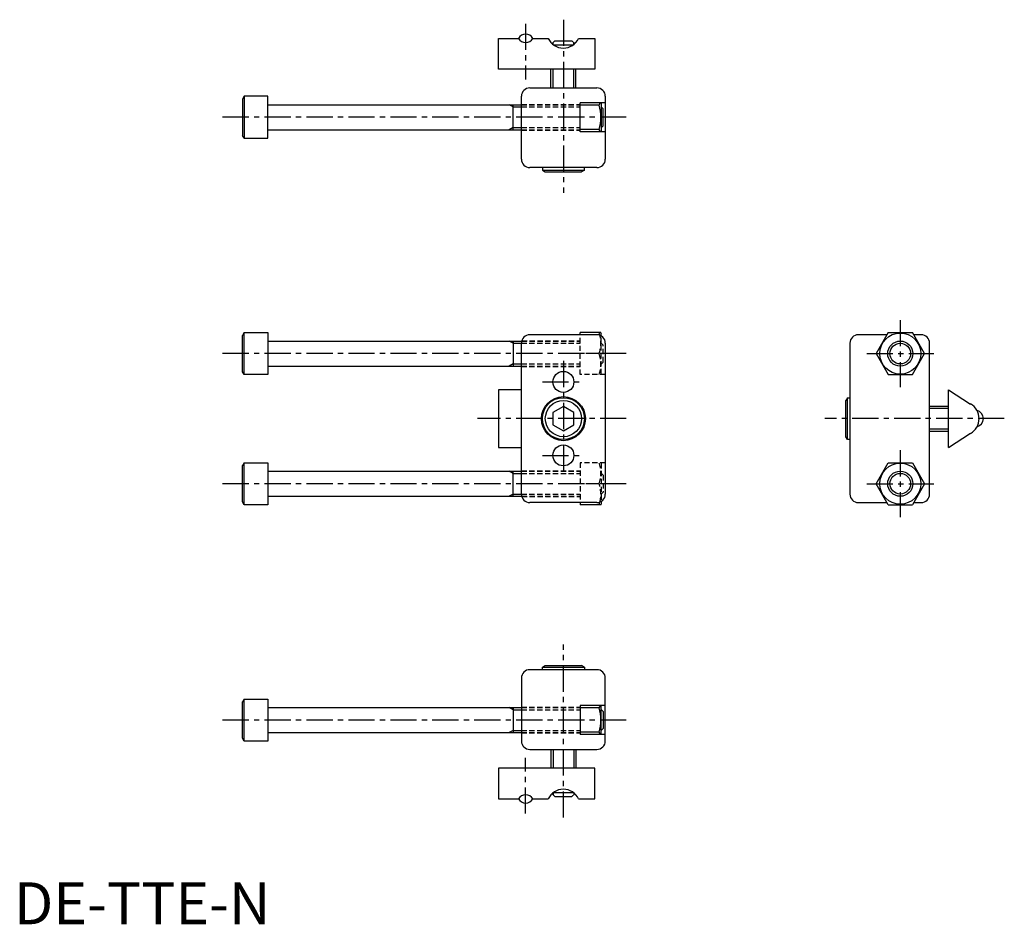
# Model space of a CAD drawing. Extents: x 1 to 236, y 0 to 216.
import ezdxf

# ---------------------------------------------------------------- set-up
doc = ezdxf.new("R2010")
doc.units = 0
doc.header["$LTSCALE"] = 5
doc.header["$MEASUREMENT"] = 0
doc.linetypes.add('CENTER', pattern=[2, 1.25, -0.25, 0.25, -0.25])
doc.linetypes.add('HIDDEN', pattern=[0.375, 0.25, -0.125])
doc.layers.get('0').update_dxf_attribs({"linetype": 'CONTINUOUS'})
for name, color, linetype in [('1', 1, 'CENTER'), ('2', 2, 'HIDDEN'), ('3', 3, 'CONTINUOUS')]:
    doc.layers.add(name, color=color, linetype=linetype)
doc.styles.add('Standard1', font='ARIAL.TTF')

msp = doc.modelspace()

# ---------------------------------------------------------------- linework, layer by layer
for p, q in [((115.5, 203.82), (115.5, 211.12)), ((115.5, 211.12), (120.27, 211.12)), ((123.73, 211.12), (127.38, 211.12)), ((128.3, 209.87), (129, 210.57)), ((128.66, 209.57), (133.34, 209.57)), ((129, 210.57), (133, 210.57)), ((133, 210.57), (133.7, 209.87)), ((134.62, 211.12), (138.5, 211.12)), ((138.5, 211.12), (138.5, 203.82)), ((138.5, 203.82), (115.5, 203.82)), ((128, 199.32), (128, 203.82)), ((134, 199.32), (134, 203.82)), ((54.9, 197.32), (54.5, 196.63)), ((60.5, 197.32), (54.9, 197.32)), ((54.9, 197.32), (54.9, 187.32)), ((60.5, 187.32), (60.5, 197.32)), ((121, 182.32), (121, 197.32)), ((123, 199.32), (139, 199.32)), ((141, 197.32), (141, 182.32)), ((54.5, 196.63), (54.5, 188.01)), ((60.5, 195.32), (121, 195.32)), ((119, 189.32), (119, 195.32)), ((141, 195.78), (135, 195.78)), ((135, 188.86), (135, 195.78)), ((139.5, 195.21), (135, 195.21)), ((140, 195.78), (140, 188.86)), ((140.5, 194.32), (140, 194.82)), ((140.5, 190.32), (140.5, 194.32)), ((140, 189.82), (140.5, 190.32)), ((54.9, 187.32), (54.5, 188.01)), ((60.5, 189.32), (121, 189.32)), ((139.5, 189.43), (135, 189.43)), ((141, 188.86), (135, 188.86)), ((54.9, 187.32), (60.5, 187.32)), ((139, 180.32), (123, 180.32)), ((126, 180.32), (126, 179.72)), ((126, 179.72), (126.69, 179.32)), ((126, 179.72), (136, 179.72)), ((126.69, 179.32), (135.31, 179.32)), ((136, 179.72), (135.31, 179.32)), ((136, 179.72), (136, 180.32)), ((54.9, 141), (54.5, 140.31)), ((54.9, 131), (54.9, 141)), ((54.9, 141), (60.5, 141)), ((60.5, 141), (60.5, 131)), ((135, 140.5), (135, 141)), ((139.94, 141), (135, 141)), ((139.94, 141), (140, 140.9)), ((140, 140.23), (140, 140.9)), ((208.43, 141), (205.55, 136)), ((208.43, 141), (214.21, 141)), ((217.09, 136), (214.21, 141)), ((54.5, 131.69), (54.5, 140.31)), ((60.5, 139), (121.06, 139)), ((119, 139), (119, 133)), ((121, 102.5), (121, 138.5)), ((139, 140.5), (123, 140.5)), ((141, 138.5), (141, 102.5)), ((199.32, 138.5), (199.32, 102.5)), ((208.14, 140.5), (201.32, 140.5)), ((216.32, 140.5), (214.49, 140.5)), ((218.32, 102.5), (218.32, 138.5)), ((205.55, 136), (208.43, 131)), ((214.21, 131), (217.09, 136)), ((54.9, 131), (54.5, 131.69)), ((60.5, 133), (121, 133)), ((60.5, 131), (54.9, 131)), ((208.43, 131), (214.21, 131)), ((121, 127.4), (115.5, 127.4)), ((115.5, 127.4), (115.5, 113.6)), ((222.82, 113.6), (222.82, 127.4)), ((222.82, 127.4), (228.08, 123.98)), ((198.72, 125.5), (198.32, 124.81)), ((198.32, 116.19), (198.32, 124.81)), ((198.72, 125.5), (199.32, 125.5)), ((198.72, 115.5), (198.72, 125.5)), ((131, 123.39), (128.5, 121.94)), ((133.5, 121.94), (131, 123.39)), ((218.32, 123.5), (222.82, 123.5)), ((128.5, 121.94), (128.5, 119.06)), ((133.5, 119.06), (133.5, 121.94)), ((128.5, 119.06), (131, 117.61)), ((131, 117.61), (133.5, 119.06)), ((218.32, 117.5), (222.82, 117.5)), ((198.72, 115.5), (198.32, 116.19)), ((199.32, 115.5), (198.72, 115.5)), ((222.82, 113.6), (228.08, 117.02)), ((115.5, 113.6), (121, 113.6)), ((54.9, 110), (54.5, 109.31)), ((54.5, 100.69), (54.5, 109.31)), ((54.9, 110), (60.5, 110)), ((54.9, 100), (54.9, 110)), ((60.5, 110), (60.5, 100)), ((60.5, 108), (121, 108)), ((119, 102), (119, 108)), ((205.55, 105), (208.43, 110)), ((208.43, 110), (214.21, 110)), ((214.21, 110), (217.09, 105)), ((208.43, 100), (205.55, 105)), ((217.09, 105), (214.21, 100)), ((60.5, 102), (121.06, 102)), ((54.9, 100), (54.5, 100.69)), ((60.5, 100), (54.9, 100)), ((139, 100.5), (123, 100.5)), ((135, 100.5), (135, 100)), ((139.94, 100), (135, 100)), ((139.94, 100), (140, 100.1)), ((140, 100.77), (140, 100.1)), ((201.32, 100.5), (208.14, 100.5)), ((208.43, 100), (214.21, 100)), ((214.49, 100.5), (216.32, 100.5)), ((126, 61.28), (126.69, 61.68)), ((126, 60.68), (126, 61.28)), ((126, 61.28), (136, 61.28)), ((126.69, 61.68), (135.31, 61.68)), ((136, 61.28), (135.31, 61.68)), ((136, 61.28), (136, 60.68)), ((139, 60.68), (123, 60.68)), ((121, 58.68), (121, 43.68)), ((141, 43.68), (141, 58.68)), ((54.9, 53.68), (54.5, 52.99)), ((54.5, 44.37), (54.5, 52.99)), ((54.9, 43.68), (54.9, 53.68)), ((54.9, 53.68), (60.5, 53.68)), ((60.5, 53.68), (60.5, 43.68)), ((60.5, 51.68), (121, 51.68)), ((119, 51.68), (119, 45.68)), ((135, 52.14), (135, 45.22)), ((141, 52.14), (135, 52.14)), ((140, 45.22), (140, 52.14)), ((139.5, 51.57), (135, 51.57)), ((140, 51.18), (140.5, 50.68)), ((140.5, 50.68), (140.5, 46.68)), ((60.5, 45.68), (121, 45.68)), ((139.5, 45.79), (135, 45.79)), ((141, 45.22), (135, 45.22)), ((140.5, 46.68), (140, 46.18)), ((54.9, 43.68), (54.5, 44.37)), ((60.5, 43.68), (54.9, 43.68)), ((123, 41.68), (139, 41.68)), ((128, 41.68), (128, 37.18)), ((134, 41.68), (134, 37.18)), ((115.5, 37.18), (115.5, 29.88)), ((138.5, 37.18), (115.5, 37.18)), ((138.5, 29.88), (138.5, 37.18)), ((128.3, 31.13), (129, 30.43)), ((128.66, 31.43), (133.34, 31.43)), ((133, 30.43), (133.7, 31.13)), ((115.5, 29.88), (120.27, 29.88)), ((123.73, 29.88), (127.38, 29.88)), ((129, 30.43), (133, 30.43)), ((134.62, 29.88), (138.5, 29.88))]:
    msp.add_line(p, q)
for centre, radius in [((211.32, 136), 4.9), ((211.32, 136), 2.46), ((131, 129.25), 2.5), ((131, 120.5), 5.25), ((131, 120.5), 5), ((131, 120.5), 4.31), ((131, 111.75), 2.5), ((211.32, 105), 4.9), ((211.32, 105), 2.46)]:
    msp.add_circle(centre, radius)
for centre, radius, start, end in [((122, 210.12), 2, 30, 150), ((122, 212.12), 2, 210, 330), ((131, 212.82), 4, 205.1507, 334.8493), ((123, 197.32), 2, 90, 180), ((139, 197.32), 2, 0, 90), ((137.39, 196.65), 2.56, 325.6158, 340.1935), ((130.39, 192.32), 9.55, 342.412, 17.588), ((137.39, 187.99), 2.56, 19.8065, 34.3842), ((123, 182.32), 2, 180, 270), ((139, 182.32), 2, 270, 0), ((132.72, 138.5), 7.22, 15.0548, 20.2562), ((123, 138.5), 2, 90, 180), ((139, 138.5), 2, 0, 90), ((201.32, 138.5), 2, 90, 180), ((216.32, 138.5), 2, 0, 90), ((226.12, 120.5), 4, 298.8764, 61.1236), ((229.12, 120.5), 2, 284.4775, 75.5225), ((123, 102.5), 2, 180, 270), ((139, 102.5), 2, 270, 0), ((201.32, 102.5), 2, 180, 270), ((216.32, 102.5), 2, 270, 360), ((132.72, 102.5), 7.22, 339.7438, 344.9452), ((123, 58.68), 2, 90, 180), ((139, 58.68), 2, 0, 90), ((137.39, 53.01), 2.56, 325.6158, 340.1935), ((130.39, 48.68), 9.55, 342.412, 17.588), ((137.39, 44.35), 2.56, 19.8065, 34.3842), ((123, 43.68), 2, 180, 270), ((139, 43.68), 2, 270, 0), ((122, 28.88), 2, 30, 150), ((131, 28.18), 4, 25.1507, 154.8493), ((122, 30.88), 2, 210, 330)]:
    msp.add_arc(centre, radius, start, end)
at = {"layer": '1'}
for p, q in [((122, 214.62), (122, 201.32)), ((131, 215.57), (131, 174.32)), ((146, 192.32), (49.5, 192.32)), ((211.32, 144), (211.32, 128)), ((146, 136), (49.5, 136)), ((131, 134.25), (131, 106.75)), ((203.32, 136), (219.32, 136)), ((126, 129.25), (136, 129.25)), ((146, 120.5), (110.5, 120.5)), ((236.12, 120.5), (193.32, 120.5)), ((211.32, 113), (211.32, 97)), ((126, 111.75), (136, 111.75)), ((146, 105), (49.5, 105)), ((203.32, 105), (219.32, 105)), ((131, 25.43), (131, 66.68)), ((146, 48.68), (49.5, 48.68)), ((122, 26.38), (122, 39.68))]:
    msp.add_line(p, q, dxfattribs=at)
at = {"layer": '2'}
for p, q in [((121, 195.37), (135, 195.37)), ((121, 195.32), (135, 195.32)), ((121, 194.78), (135, 194.78)), ((121, 189.86), (135, 189.86)), ((121, 189.32), (135, 189.32)), ((121, 189.27), (135, 189.27)), ((121.06, 139), (135, 139)), ((121.08, 139.05), (135, 139.05)), ((135, 131), (135, 140.5)), ((140, 131.1), (140, 140.23)), ((140.5, 138), (140, 138.5)), ((121, 138.46), (135, 138.46)), ((140.5, 134), (140.5, 138)), ((139.5, 136), (135, 136)), ((140, 133.5), (140.5, 134)), ((141, 136), (140.5, 136)), ((121, 133.54), (135, 133.54)), ((121, 133), (135, 133)), ((121, 132.95), (135, 132.95)), ((141, 131), (135, 131)), ((139.94, 131), (140, 131.1)), ((121, 108.05), (135, 108.05)), ((121, 108), (135, 108)), ((135, 110), (135, 100.5)), ((141, 110), (135, 110)), ((139.94, 110), (140, 109.9)), ((140, 109.9), (140, 100.77)), ((121, 107.46), (135, 107.46)), ((140, 107.5), (140.5, 107)), ((140.5, 107), (140.5, 103)), ((139.5, 105), (135, 105)), ((141, 105), (140.5, 105)), ((121, 102.54), (135, 102.54)), ((121.06, 102), (135, 102)), ((121.08, 101.95), (135, 101.95)), ((140.5, 103), (140, 102.5)), ((121, 51.73), (135, 51.73)), ((121, 51.68), (135, 51.68)), ((121, 51.14), (135, 51.14)), ((121, 46.22), (135, 46.22)), ((121, 45.68), (135, 45.68)), ((121, 45.63), (135, 45.63))]:
    msp.add_line(p, q, dxfattribs=at)
for centre, start, end in [((132.72, 138.5), 339.7438, 15.0548), ((132.72, 133.5), 339.7438, 20.2562), ((132.72, 107.5), 339.7438, 20.2562), ((132.72, 102.5), 344.9452, 20.2562)]:
    msp.add_arc(centre, 7.22, start, end, dxfattribs=at)
at = {"layer": '3'}
for p, q in [((128.54, 209.66), (128.54, 210.11)), ((133.46, 209.66), (133.46, 210.11)), ((128.54, 199.32), (128.54, 203.82)), ((133.46, 199.32), (133.46, 203.82)), ((119, 194.78), (118.06, 195.32)), ((119, 194.78), (121, 194.78)), ((119, 189.86), (118.06, 189.32)), ((119, 189.86), (121, 189.86)), ((119, 138.46), (118.06, 139)), ((119, 138.46), (121, 138.46)), ((119, 133.54), (118.06, 133)), ((119, 133.54), (121, 133.54)), ((218.32, 122.96), (222.82, 122.96)), ((218.32, 118.04), (222.82, 118.04)), ((119, 107.46), (118.06, 108)), ((119, 107.46), (121, 107.46)), ((119, 102.54), (118.06, 102)), ((119, 102.54), (121, 102.54)), ((119, 51.14), (118.06, 51.68)), ((119, 51.14), (121, 51.14)), ((119, 46.22), (118.06, 45.68)), ((119, 46.22), (121, 46.22)), ((128.54, 41.68), (128.54, 37.18)), ((133.46, 41.68), (133.46, 37.18)), ((128.54, 31.34), (128.54, 30.89)), ((133.46, 31.34), (133.46, 30.89))]:
    msp.add_line(p, q, dxfattribs=at)
for centre in [(211.32, 136), (211.32, 105)]:
    msp.add_circle(centre, 3, dxfattribs=at)

# ---------------------------------------------------------------- texts
at = {"color": 3, "style": 'Standard1'}
msp.add_text('DE-TTE-N', height=10, dxfattribs=at).set_placement((0, 0))

doc.saveas('drawing.dxf')
